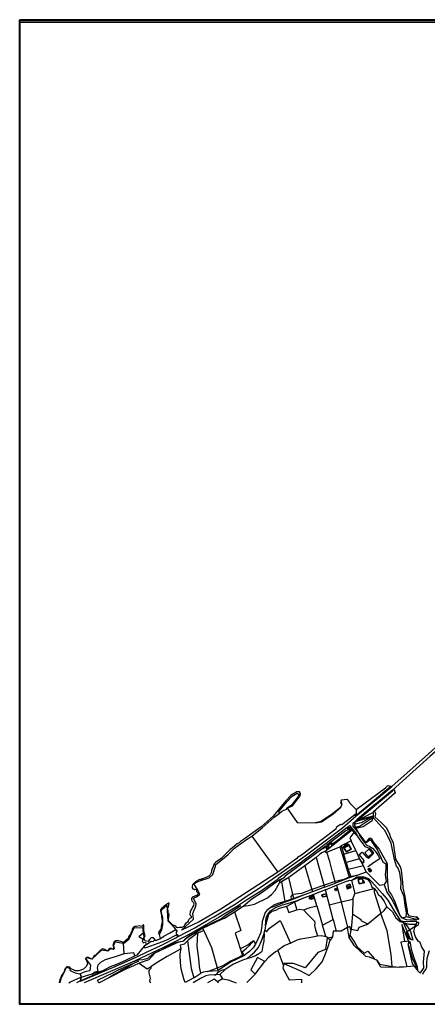
# Model space of a CAD drawing. Units: inches. Extents: x -669 to -341, y 8 to 287.
# Drawn here: x -669 to -553, y 8 to 287 of the extents above; entities that cross this region are included whole.
import ezdxf

# ---------------------------------------------------------------- set-up
doc = ezdxf.new("R2010")
doc.units = ezdxf.units.IN
doc.header["$MEASUREMENT"] = 0
for name, color, linetype, lineweight in [('_ulicna mreza', 61, 'Continuous', 15), ('Objekti', 1, 'Continuous', 35), ('Parcele', 5, 'Continuous', 13)]:
    doc.layers.add(name, color=color, linetype=linetype, lineweight=lineweight)
picture_1 = doc.add_image_def('image1.jpg', size_in_pixel=(23573, 20036))

# ---------------------------------------------------------------- blocks, each defined once
blk = doc.blocks.new('1')
at = {"layer": 'Objekti'}
for points in [[(596.49, 30.47), (596.72, 29.7), (597.66, 29.98), (597.51, 30.42), (596.26, 30.08), (596.32, 29.85), (596.65, 29.94)], [(596.49, 30.47), (597.09, 30.63), (597.17, 30.33)], [(596.62, 30.41), (596.6, 30.5)], [(596.62, 30.41), (596.83, 30.47), (596.81, 30.56)], [(596.86, 30.57), (596.95, 30.27), (597.09, 30.63)]]:
    blk.add_lwpolyline(points, dxfattribs=at)
blk = doc.blocks.new('4')
at = {"layer": 'Objekti'}
for points in [[(606.79, 33.56), (607.71, 33.91), (608.08, 33.02), (607.14, 32.63), (606.79, 33.56)], [(606.99, 33.02), (607.93, 33.39)], [(608.08, 33.02), (606.99, 33.02)], [(607.93, 33.39), (607.14, 32.63)]]:
    blk.add_lwpolyline(points, dxfattribs=at)
blk = doc.blocks.new('5')
at = {"layer": 'Objekti'}
blk.add_lwpolyline([(613.31, 38.49), (613.84, 37.75), (613.41, 37.45), (612.9, 38.22)], close=True, dxfattribs=at)
for points in [[(612.9, 38.22), (613.84, 37.75)], [(613.31, 38.49), (613.41, 37.45)]]:
    blk.add_lwpolyline(points, dxfattribs=at)
blk = doc.blocks.new('11')
at = {"layer": 'Objekti'}
for points in [[(599.8, 30.91), (601.07, 31.22), (601.22, 30.58), (600.14, 30.34)], [(599.91, 30.43), (599.8, 30.91)], [(600.11, 30.48), (599.8, 30.91)], [(599.91, 30.43), (599.99, 30.96)], [(600.14, 30.34), (599.99, 30.96)], [(599.91, 30.43), (600.11, 30.48)]]:
    blk.add_lwpolyline(points, dxfattribs=at)
blk = doc.blocks.new('12')
at = {"layer": 'Objekti'}
for points in [[(609.86, 35.04), (610.13, 33.79), (611.28, 34.04), (611.01, 35.25), (609.86, 35.04)], [(611.28, 34.04), (611.52, 34.08), (611.41, 34.6), (611.17, 34.55), (611.52, 34.08)], [(611.41, 34.6), (611.28, 34.04)]]:
    blk.add_lwpolyline(points, dxfattribs=at)

msp = doc.modelspace()

# ---------------------------------------------------------------- linework, layer by layer
msp.add_lwpolyline([(-668.87, 286.82), (-341.32, 286.82), (-341.32, 8.42), (-668.87, 8.42)], close=True)
at = {"layer": '_ulicna mreza', "lineweight": 30}
for p, q in [((-576.12, 58.48), (-575.39, 59.05)), ((-575.39, 59.05), (-574.8, 58.45)), ((-573.96, 59.98), (-574.39, 59.69)), ((-574.39, 59.69), (-574.39, 58.92)), ((-574.39, 58.92), (-574.03, 58.45)), ((-574.8, 58.45), (-573.76, 57.32)), ((-574.03, 58.45), (-572.75, 56.84)), ((-573.76, 57.32), (-573.26, 56.44)), ((-572.95, 55.91), (-573.26, 56.44)), ((-572.35, 55.03), (-572.95, 55.91)), ((-571.26, 53.48), (-572.35, 55.03)), ((-570.8, 53.06), (-571.26, 53.48)), ((-569.73, 52.62), (-570.8, 53.06)), ((-569.97, 49.76), (-568.58, 51.15)), ((-569.23, 52.23), (-569.73, 52.62)), ((-568.81, 51.81), (-569.23, 52.23)), ((-568.61, 51.45), (-568.81, 51.81)), ((-568.58, 51.15), (-568.61, 51.45)), ((-624.12, 27.65), (-624.32, 28.17)), ((-632.69, 23.28), (-628.65, 25.22)), ((-628.65, 25.22), (-624.65, 27.26)), ((-624.65, 27.26), (-624.14, 27.54)), ((-624.14, 27.54), (-624.12, 27.65)), ((-635.67, 21.91), (-632.69, 23.28)), ((-641.84, 19.15), (-635.67, 21.91)), ((-651.61, 15.02), (-645.86, 17.41)), ((-645.86, 17.41), (-641.84, 19.15))]:
    msp.add_line(p, q, dxfattribs=at)
for points in [[(-521.05, 112.89), (-524.19, 108.75), (-525.8, 106.69), (-529.89, 101.74), (-532.82, 98.42), (-535.15, 95.81), (-540.62, 89.95), (-545.13, 85.44), (-546.49, 84.13), (-549.44, 81.4), (-552.56, 78.67), (-557.42, 74.33), (-560.31, 71.7), (-563.25, 69.06), (-571.21, 62.47), (-573.22, 60.77), (-573.9, 60.14), (-573.49, 60.32), (-572.6, 60.69), (-571.49, 61.06), (-568.65, 61.84)], [(-624.21, 28.2), (-623.98, 27.71), (-623.9, 27.66), (-619.26, 30.12), (-615.28, 32.43), (-613.87, 33.2), (-607.48, 37.03), (-605.2, 38.55), (-600.15, 41.91), (-595.38, 45.18), (-587.96, 50.46), (-583.36, 53.88), (-577.4, 58.48), (-573.44, 61.84), (-566.79, 67.3), (-563.38, 70.12), (-555.59, 77.06), (-553, 79.4), (-550.03, 82.03), (-550.11, 82.12)], [(-573.96, 59.98), (-572.81, 60.47), (-571.7, 60.79), (-569.46, 61.49), (-568.66, 61.65)], [(-576.12, 58.48), (-582.87, 53.32), (-587.46, 49.83), (-589.76, 48.15), (-595.05, 44.48), (-595.71, 44.01), (-595.64, 43.9), (-599.65, 41.04), (-599.94, 40.85), (-600.06, 40.76), (-604.25, 38.12), (-607.39, 36.02)], [(-572.75, 56.84), (-572.68, 56.43), (-571.31, 54.44), (-570.45, 53.55), (-569.63, 53.13), (-568.86, 52.65), (-568.15, 51.93), (-567.82, 51.48), (-567.23, 50.56), (-566.79, 49.67), (-568.55, 48.51), (-569.95, 47.49), (-570.31, 47.35)], [(-607.39, 36.02), (-612.28, 33.14), (-614.8, 31.67)], [(-614.8, 31.67), (-620.39, 28.49), (-624.92, 26.13), (-628.09, 24.51), (-636.36, 20.63), (-650.55, 14.52)]]:
    msp.add_lwpolyline(points, dxfattribs=at)
at = {"layer": 'Objekti'}
msp.add_lwpolyline([(-668.83, 286.78), (-341.32, 286.78), (-341.32, 8.42), (-668.83, 8.42)], close=True, dxfattribs=at)
for points in [[(-575.97, 53.25), (-577.13, 53.08), (-576.22, 51.61), (-574.9, 52.42), (-575.7, 53.75), (-576.11, 53.5)], [(-575.89, 53.87), (-576.59, 52.91), (-575.68, 53.48), (-575.89, 53.87), (-576.84, 53.31)], [(-571, 51.37), (-569.95, 50.17), (-568.79, 51.16), (-569.85, 52.37), (-571, 51.37)], [(-579.39, 40.69), (-578.97, 40.81), (-579.09, 41.24), (-579.52, 41.12), (-579.39, 40.69)]]:
    msp.add_lwpolyline(points, dxfattribs=at)
at = {"layer": 'Parcele', "lineweight": 30}
for p, q in [((-573.45, 63.63), (-565.13, 69.81)), ((-563.53, 70.26), (-573.19, 62.15)), ((-565.13, 69.81), (-564.49, 70.45)), ((-564.49, 70.45), (-563.53, 70.26)), ((-591.88, 67.69), (-593.4, 66.09)), ((-593.13, 65.81), (-591.65, 67.38)), ((-590.28, 68.6), (-591.88, 67.69)), ((-589.92, 67.33), (-591.77, 64.86)), ((-591.65, 67.38), (-590.2, 68.29)), ((-591.57, 64.65), (-589.33, 67.46)), ((-589.59, 68.6), (-590.28, 68.6)), ((-590.2, 68.29), (-589.75, 67.95)), ((-589.75, 67.95), (-589.92, 67.33)), ((-589.28, 68.13), (-589.59, 68.6)), ((-589.33, 67.46), (-589.28, 68.13)), ((-573.49, 60.32), (-563.21, 68.92)), ((-562.59, 68.16), (-568.56, 62.99)), ((-563.21, 68.92), (-562.78, 69.35)), ((-562.78, 69.35), (-562.43, 68.47)), ((-562.43, 68.47), (-562.59, 68.16)), ((-593.4, 66.09), (-597.06, 61.72)), ((-595.34, 63.2), (-593.13, 65.81)), ((-591.77, 64.86), (-593.02, 64.05)), ((-593.02, 64.05), (-591.57, 64.65)), ((-577.82, 64.3), (-580.24, 62.45)), ((-580.01, 62.41), (-577.82, 64.3)), ((-577.67, 66.33), (-577.87, 66.03)), ((-577.87, 66.03), (-577.79, 65.68)), ((-577.79, 65.68), (-577.84, 65.34)), ((-577.84, 65.34), (-577.55, 64.91)), ((-577.82, 64.3), (-577.55, 64.91)), ((-577.67, 66.33), (-576.12, 66.52)), ((-577.55, 64.91), (-577.67, 66.33)), ((-576.12, 66.52), (-575.51, 65.83)), ((-575.51, 65.83), (-575.34, 65.52)), ((-575.34, 65.52), (-573.45, 63.63)), ((-597.06, 61.72), (-600.42, 58.73)), ((-600.1, 58.44), (-596.74, 61.44)), ((-596.74, 61.44), (-595.34, 62.48)), ((-595.34, 62.48), (-595.34, 63.2)), ((-595.34, 62.48), (-594.69, 63.09)), ((-594.69, 63.09), (-593.96, 63.42)), ((-593.96, 63.42), (-593.36, 63.66)), ((-593.36, 63.66), (-593.02, 64.05)), ((-593.02, 64.05), (-590.25, 59.97)), ((-580.24, 62.45), (-583.36, 60.25)), ((-583.3, 60.11), (-580.01, 62.41)), ((-573.45, 62.41), (-577.51, 59.33)), ((-573.8, 61.84), (-573.45, 62.41)), ((-573.19, 62.15), (-573.8, 61.84)), ((-573.49, 60.32), (-568.79, 62.76)), ((-573.45, 63.63), (-573.45, 62.41)), ((-568.67, 61.41), (-572.39, 58.89)), ((-568.67, 61.41), (-569.67, 61.18)), ((-568.93, 60.52), (-568.67, 61.41)), ((-568.56, 62.99), (-568.79, 62.76)), ((-568.79, 62.76), (-568.63, 62.53)), ((-568.63, 62.53), (-568.67, 61.41)), ((-565.22, 57.61), (-568.67, 61.41)), ((-567.88, 62.39), (-568.16, 63.05)), ((-568.07, 61.47), (-567.88, 62.39)), ((-566.4, 59.97), (-568.07, 61.47)), ((-600.42, 58.73), (-605.14, 55.29)), ((-590.25, 59.97), (-584.97, 59.83)), ((-583.36, 60.25), (-584.97, 59.83)), ((-584.97, 59.83), (-583.3, 60.11)), ((-577.96, 59.37), (-579.12, 58.5)), ((-577.51, 59.33), (-577.96, 59.37)), ((-576.02, 58.16), (-575.39, 58.61)), ((-575.39, 58.61), (-574.91, 58.07)), ((-573.96, 59.98), (-573.96, 59.21)), ((-573.63, 59.48), (-573.96, 59.98)), ((-573.96, 59.21), (-573.57, 58.32)), ((-573.77, 58.76), (-572.39, 58.89)), ((-573.77, 58.76), (-573.77, 58.76)), ((-572.07, 59.81), (-573.63, 59.48)), ((-572.39, 58.89), (-573.57, 58.32)), ((-573.57, 58.32), (-571.54, 58.79)), ((-572.39, 58.89), (-572.39, 58.89)), ((-569.67, 61.18), (-572.07, 59.81)), ((-571.54, 58.79), (-568.93, 60.52)), ((-564.81, 58.3), (-566.4, 59.97)), ((-604.82, 54.9), (-603.05, 56.1)), ((-603.05, 56.1), (-600.1, 58.44)), ((-603.05, 56.1), (-595.73, 45.86)), ((-579.22, 58.06), (-589.02, 50.65)), ((-582.26, 51.82), (-575.03, 57.61)), ((-579.12, 58.5), (-579.22, 58.06)), ((-576.43, 57.58), (-579.08, 55.61)), ((-578.04, 55.54), (-576.73, 56.6)), ((-576.73, 56.6), (-574.92, 58.07)), ((-575.25, 58.17), (-576.43, 57.58)), ((-576.03, 58.22), (-576.12, 58.48)), ((-574.1, 57.11), (-575.31, 55.61)), ((-574.91, 58.07), (-575.25, 58.17)), ((-575.03, 57.61), (-574.65, 57.8)), ((-574.65, 57.8), (-574.92, 58.07)), ((-574.65, 57.8), (-574.1, 57.11)), ((-574.1, 57.11), (-574.1, 57.11)), ((-573.43, 56.35), (-574.1, 57.11)), ((-573.57, 58.32), (-572.75, 56.84)), ((-573.26, 56.44), (-573.43, 56.35)), ((-572.75, 56.84), (-571.15, 54.61)), ((-563.52, 54.08), (-565.22, 57.61)), ((-563.96, 56.55), (-564.81, 58.3)), ((-563.7, 55.62), (-563.96, 56.55)), ((-607.22, 53.87), (-608.57, 52.78)), ((-607.95, 52.68), (-604.82, 54.9)), ((-606.62, 54.17), (-607.22, 53.87)), ((-606.23, 54.55), (-606.62, 54.17)), ((-605.14, 55.29), (-606.23, 54.55)), ((-582.12, 53.27), (-583.46, 52.24)), ((-581.73, 52.88), (-582.12, 53.27)), ((-579.08, 55.61), (-581.94, 53.45)), ((-581.94, 53.45), (-581.55, 53.06)), ((-581.76, 51.51), (-578.08, 53.05)), ((-581.55, 53.06), (-581.73, 52.88)), ((-581.34, 53.42), (-580.46, 54.24)), ((-581.15, 52.92), (-581.34, 53.42)), ((-580.6, 53.66), (-578.04, 55.54)), ((-580.46, 54.24), (-580.6, 53.66)), ((-578.08, 53.05), (-577.7, 53.29)), ((-578.08, 53.05), (-576.53, 47.97)), ((-574.89, 54.74), (-577.7, 53.29)), ((-577.7, 53.29), (-577.01, 50.97)), ((-575.31, 55.61), (-574.9, 54.74)), ((-573.54, 52), (-574.9, 54.74)), ((-571.15, 54.61), (-571.05, 54.7)), ((-571.05, 54.7), (-570.66, 54.25)), ((-570.66, 54.25), (-569.62, 55.6)), ((-570.66, 54.25), (-569.55, 55.17)), ((-569.62, 55.6), (-569.21, 55.45)), ((-569.55, 55.17), (-569.05, 54.5)), ((-569.55, 55.17), (-569.05, 54.5)), ((-569.21, 55.45), (-568.55, 54.3)), ((-569.05, 54.5), (-567.48, 52.12)), ((-569.05, 54.5), (-568.27, 53.31)), ((-568.55, 54.3), (-566.97, 52.4)), ((-568.27, 53.31), (-567.48, 52.12)), ((-562.9, 54.17), (-563.7, 55.62)), ((-562.65, 49.49), (-563.52, 54.08)), ((-562.25, 49.59), (-562.9, 54.17)), ((-613.33, 47.99), (-609.76, 50.86)), ((-610.35, 51.12), (-611.76, 49.71)), ((-609.33, 52.2), (-610.35, 51.12)), ((-609.76, 50.86), (-607.95, 52.68)), ((-608.57, 52.78), (-609.33, 52.2)), ((-583.46, 52.24), (-593.59, 44.71)), ((-589.02, 50.65), (-590.09, 50.07)), ((-583.92, 50.92), (-584.85, 50.07)), ((-583.21, 51.38), (-583.92, 50.92)), ((-583.46, 52.24), (-582.17, 52.97)), ((-582.26, 51.82), (-583.21, 51.38)), ((-582.12, 51.36), (-582.26, 51.82)), ((-582.17, 52.97), (-581.83, 52.36)), ((-581.76, 51.51), (-582.12, 51.36)), ((-581.83, 52.36), (-581.15, 52.92)), ((-580.98, 48.9), (-581.76, 51.51)), ((-577.01, 50.97), (-573.54, 52)), ((-576.31, 48.65), (-577.01, 50.98)), ((-573.54, 52), (-572.5, 49.67)), ((-572.61, 50.89), (-571.79, 51.55)), ((-571.24, 49.16), (-572.61, 50.89)), ((-571.79, 51.55), (-570.5, 49.99)), ((-567.48, 52.12), (-566.38, 49.86)), ((-566.97, 52.4), (-564.74, 48.36)), ((-614.05, 47.45), (-614.19, 46.99)), ((-614.07, 45.24), (-613.33, 47.6)), ((-613.96, 47.86), (-614.05, 47.45)), ((-613.6, 48.28), (-613.96, 47.86)), ((-613.32, 48.65), (-613.6, 48.28)), ((-613.33, 47.6), (-613.33, 47.99)), ((-612.7, 49.07), (-613.32, 48.65)), ((-611.76, 49.71), (-612.7, 49.07)), ((-590.27, 49.77), (-595.73, 45.86)), ((-588.06, 47.68), (-592.55, 44.32)), ((-590.09, 50.07), (-590.27, 49.77)), ((-584.85, 50.07), (-588.06, 47.68)), ((-588.06, 47.68), (-585.84, 40.25)), ((-584.85, 50.07), (-582.44, 41.59)), ((-580.15, 45.85), (-580.98, 48.9)), ((-576.53, 47.97), (-575.5, 44.46)), ((-572.5, 49.67), (-576.31, 48.65)), ((-576.31, 48.65), (-575.71, 46.6)), ((-571.39, 47.66), (-575.71, 46.6)), ((-571.39, 47.66), (-572.5, 49.67)), ((-571.62, 48.42), (-572.5, 49.67)), ((-571.2, 48.66), (-571.62, 48.42)), ((-571.39, 49.01), (-571.24, 49.16)), ((-571.2, 48.66), (-571.39, 49.01)), ((-570.62, 45.94), (-571.39, 47.66)), ((-570.5, 49.99), (-570.32, 50.16)), ((-570.32, 50.16), (-569.97, 49.76)), ((-566.38, 49.86), (-565.91, 48.78)), ((-565.91, 48.78), (-565.09, 48.24)), ((-565.09, 48.24), (-565.09, 46.67)), ((-564.74, 48.36), (-564.68, 46.57)), ((-562.05, 47.6), (-562.65, 49.49)), ((-560.96, 47.37), (-562.25, 49.59)), ((-561.56, 47.01), (-562.05, 47.6)), ((-615.25, 44.73), (-615.79, 44.45)), ((-614.85, 45.14), (-615.25, 44.73)), ((-615.11, 44.23), (-614.07, 45.24)), ((-614.56, 45.65), (-614.85, 45.14)), ((-614.46, 46.14), (-614.56, 45.65)), ((-614.19, 46.99), (-614.46, 46.31)), ((-614.46, 46.31), (-614.46, 46.14)), ((-595.73, 45.86), (-611.84, 35.41)), ((-593.59, 44.71), (-594.1, 44.19)), ((-579.32, 42.8), (-580.15, 45.85)), ((-575.71, 46.6), (-575.13, 44.7)), ((-575.5, 44.46), (-575.13, 44.7)), ((-573.5, 44.96), (-575.45, 44.3)), ((-575.13, 44.7), (-573.5, 44.96)), ((-573.5, 44.96), (-571.29, 45.68)), ((-571.29, 45.68), (-570.62, 45.94)), ((-570.62, 45.94), (-566.87, 42.19)), ((-565.09, 46.67), (-565.3, 45.17)), ((-565.3, 45.17), (-564.96, 43.2)), ((-564.68, 46.57), (-564.72, 45.1)), ((-564.72, 45.1), (-564.56, 43.06)), ((-561.14, 45.64), (-561.56, 47.01)), ((-560.74, 43.03), (-561.14, 45.64)), ((-560.65, 46.42), (-560.96, 47.37)), ((-560.28, 43.04), (-560.65, 46.42)), ((-619.84, 42.3), (-619.94, 41.88)), ((-619.94, 41.88), (-619.94, 41.44)), ((-619.61, 42.63), (-619.84, 42.3)), ((-619.41, 42.8), (-619.61, 42.63)), ((-619.53, 42.54), (-618.13, 43.34)), ((-618.47, 40.92), (-619.53, 42.54)), ((-619.16, 43), (-619.41, 42.8)), ((-618.9, 43.17), (-619.16, 43)), ((-618.69, 43.34), (-618.9, 43.17)), ((-618.47, 43.46), (-618.69, 43.34)), ((-618.29, 43.57), (-618.47, 43.46)), ((-618.05, 43.73), (-618.29, 43.57)), ((-618.13, 43.34), (-615.11, 44.23)), ((-617.82, 43.79), (-618.05, 43.73)), ((-617.64, 43.76), (-617.82, 43.79)), ((-617.48, 43.72), (-617.64, 43.76)), ((-617.39, 43.75), (-617.48, 43.72)), ((-617.32, 43.89), (-617.39, 43.75)), ((-617.24, 43.97), (-617.32, 43.89)), ((-616.94, 44.02), (-617.24, 43.97)), ((-616.62, 44.19), (-616.94, 44.02)), ((-615.79, 44.45), (-616.62, 44.19)), ((-600.13, 40.23), (-596.93, 42.59)), ((-596.93, 42.59), (-595.44, 43.59)), ((-596.4, 40.67), (-595.24, 42.81)), ((-595.44, 43.59), (-594.97, 43.9)), ((-595.22, 43.3), (-595.24, 42.81)), ((-595.24, 42.81), (-594.67, 43.14)), ((-594.93, 43.59), (-595.22, 43.3)), ((-594.97, 43.9), (-594, 44.22)), ((-594, 44.22), (-594.93, 43.59)), ((-592.55, 44.32), (-594.67, 43.14)), ((-594.67, 43.14), (-593.67, 37.6)), ((-591.16, 38.45), (-592.55, 44.32)), ((-579.42, 43.24), (-586.04, 40.92)), ((-582.44, 41.59), (-579.32, 42.8)), ((-582.19, 40.83), (-579.03, 42.16)), ((-576.94, 43.81), (-579.42, 43.24)), ((-576.94, 43.81), (-579.32, 42.8)), ((-576.9, 43.68), (-579.32, 42.8)), ((-579.03, 42.16), (-576.66, 43.11)), ((-579.03, 42.16), (-577.72, 37.48)), ((-575.5, 44.46), (-576.94, 43.81)), ((-575.45, 44.3), (-576.9, 43.68)), ((-576.66, 43.11), (-575.24, 43.65)), ((-575.24, 43.65), (-574.78, 43.54)), ((-574.78, 43.54), (-573.28, 44.56)), ((-574.78, 43.54), (-573.2, 44.29)), ((-574.78, 43.54), (-573.89, 39.86)), ((-573.28, 44.56), (-571.61, 44.61)), ((-573.2, 44.29), (-571.64, 44.29)), ((-571.64, 44.29), (-570.14, 43.78)), ((-571.61, 44.61), (-570.01, 44.04)), ((-570.14, 43.78), (-569.39, 42.77)), ((-570.01, 44.04), (-569.03, 43.12)), ((-569.39, 42.77), (-569.04, 41.72)), ((-569.03, 43.12), (-566.09, 39.87)), ((-566.87, 42.19), (-565.57, 42.42)), ((-564.96, 43.2), (-565.57, 42.42)), ((-565.57, 42.42), (-564.78, 40.2)), ((-564.56, 43.06), (-564.31, 40.61)), ((-560.78, 41.17), (-560.74, 43.03)), ((-560.14, 41.43), (-560.28, 43.04)), ((-619.94, 41.44), (-619.79, 41.19)), ((-619.79, 41.19), (-619.63, 41.11)), ((-619.63, 41.11), (-619.36, 40.94)), ((-619.01, 39.14), (-619.43, 39.02)), ((-619.36, 40.94), (-619.24, 40.92)), ((-619.24, 40.92), (-618.98, 41.01)), ((-618.85, 39.16), (-619.01, 39.14)), ((-618.98, 41.01), (-618.88, 41.04)), ((-618.88, 41.04), (-618.82, 41.01)), ((-618.69, 39.22), (-618.85, 39.16)), ((-618.82, 41.01), (-618.79, 40.95)), ((-618.79, 40.95), (-618.79, 40.86)), ((-618.79, 40.86), (-618.79, 40.71)), ((-618.79, 40.71), (-618.72, 40.61)), ((-618.72, 40.61), (-618.7, 40.48)), ((-618.7, 40.48), (-618.62, 40.34)), ((-618.58, 39.38), (-618.69, 39.22)), ((-618.62, 40.34), (-618.49, 40.26)), ((-618.52, 39.54), (-618.58, 39.38)), ((-618.57, 39.01), (-617.79, 39.68)), ((-618.41, 39.67), (-618.52, 39.54)), ((-618.49, 40.26), (-618.35, 40.09)), ((-617.79, 39.68), (-618.47, 40.92)), ((-618.3, 39.74), (-618.41, 39.67)), ((-618.35, 40.09), (-618.25, 39.9)), ((-618.25, 39.9), (-618.3, 39.74)), ((-603.09, 38.32), (-600.13, 40.23)), ((-598.63, 38.58), (-597.45, 39.51)), ((-597.45, 39.51), (-596.4, 40.67)), ((-591.93, 38.94), (-591.41, 39.51)), ((-589.01, 39.84), (-591.41, 39.51)), ((-588.22, 39.4), (-591.28, 38.18)), ((-588.22, 39.4), (-591.16, 38.45)), ((-586.04, 40.92), (-589.01, 39.84)), ((-585.58, 39.53), (-588.86, 38.32)), ((-585.84, 40.25), (-588.22, 39.4)), ((-582.44, 41.59), (-585.84, 40.25)), ((-582.19, 40.83), (-585.58, 39.53)), ((-584.67, 36.35), (-585.58, 39.53)), ((-580.02, 32.41), (-582.19, 40.83)), ((-574.4, 38.26), (-573.89, 39.86)), ((-573.89, 39.86), (-568.36, 41.24)), ((-569.04, 41.72), (-568.36, 41.24)), ((-568.36, 41.24), (-567.76, 40.52)), ((-568.36, 41.24), (-568.36, 40.17)), ((-568.36, 40.17), (-566.9, 35.47)), ((-567.76, 40.52), (-567.18, 39.48)), ((-567.18, 39.48), (-566.59, 39.07)), ((-566.09, 39.87), (-564.5, 37.97)), ((-564.78, 40.2), (-563.94, 39)), ((-564.31, 40.61), (-563.47, 39.48)), ((-563.47, 39.48), (-562.7, 37.96)), ((-559.86, 38.91), (-560.78, 41.17)), ((-559.57, 38.99), (-560.14, 41.43)), ((-628.6, 35.29), (-627.19, 36.56)), ((-627.24, 36.74), (-627.98, 36.1)), ((-626.72, 37.07), (-627.24, 36.74)), ((-627.19, 36.56), (-626.92, 32.05)), ((-626.54, 37.12), (-626.72, 37.07)), ((-626.68, 36.04), (-626.58, 36.4)), ((-626.58, 36.71), (-626.49, 37)), ((-626.58, 36.4), (-626.58, 36.71)), ((-626.49, 37), (-626.54, 37.12)), ((-620.04, 38.64), (-620.2, 38.36)), ((-620.2, 38.36), (-620.17, 38.12)), ((-620.17, 38.12), (-620.03, 37.72)), ((-619.8, 38.84), (-620.04, 38.64)), ((-620.03, 37.72), (-619.73, 37.41)), ((-619.57, 36.44), (-619.89, 35.92)), ((-619.43, 39.02), (-619.8, 38.84)), ((-619.73, 37.41), (-619.5, 37)), ((-619.63, 38.5), (-618.57, 39.01)), ((-618.87, 36.89), (-619.63, 38.5)), ((-619.5, 37), (-619.57, 36.44)), ((-618.98, 36.21), (-618.87, 36.89)), ((-606.2, 36.35), (-610.42, 33.55)), ((-607.39, 36.02), (-606.2, 36.35)), ((-605.5, 36.21), (-603.09, 38.32)), ((-605.5, 36.21), (-604.08, 36.4)), ((-604.08, 36.4), (-602.3, 36.83)), ((-602.3, 36.83), (-598.63, 38.58)), ((-595.98, 36.41), (-597.49, 35.83)), ((-596.9, 36.49), (-597.32, 36.12)), ((-596.2, 36.84), (-596.9, 36.49)), ((-596.33, 35.84), (-594.33, 36.62)), ((-595.67, 37.03), (-596.2, 36.84)), ((-593.87, 37.3), (-595.98, 36.41)), ((-593.67, 37.6), (-595.67, 37.03)), ((-594.33, 36.62), (-593.58, 36.8)), ((-591.28, 38.18), (-593.87, 37.3)), ((-591.16, 38.45), (-593.67, 37.6)), ((-593.58, 36.8), (-591.1, 37.6)), ((-590.93, 37.4), (-593.21, 36.17)), ((-591.79, 38.25), (-591.93, 38.94)), ((-591.1, 37.6), (-588.86, 38.32)), ((-588.86, 38.32), (-590.93, 37.4)), ((-590.93, 37.4), (-590.35, 35.18)), ((-586.56, 35.88), (-584.67, 36.35)), ((-584.67, 36.35), (-583.02, 30.84)), ((-581.11, 36.65), (-577.72, 37.48)), ((-577.72, 37.48), (-574.4, 38.26)), ((-577.72, 37.48), (-575.98, 30.22)), ((-574.4, 38.26), (-574.52, 33.98)), ((-566.59, 39.07), (-565.58, 37.55)), ((-565.58, 37.55), (-564.79, 36.04)), ((-564.5, 37.97), (-562.88, 35.19)), ((-563.94, 39), (-563.09, 37.63)), ((-563.09, 37.63), (-561.88, 35.07)), ((-562.7, 37.96), (-561.68, 35.19)), ((-559.55, 36.47), (-559.86, 38.91)), ((-559.25, 36.53), (-559.57, 38.99)), ((-559.28, 35.01), (-559.55, 36.47)), ((-558.9, 35.01), (-559.25, 36.53)), ((-628.94, 35.19), (-628.98, 34.83)), ((-628.98, 34.83), (-628.85, 34.46)), ((-628.69, 35.54), (-628.94, 35.19)), ((-628.85, 34.46), (-628.71, 33.82)), ((-628.72, 34.62), (-628.6, 35.29)), ((-628.3, 32.96), (-628.72, 34.62)), ((-628.71, 33.82), (-628.63, 33.23)), ((-628.27, 35.81), (-628.69, 35.54)), ((-627.98, 36.1), (-628.27, 35.81)), ((-627, 35.62), (-626.88, 35.74)), ((-627, 35.47), (-627, 35.62)), ((-626.88, 35.17), (-627, 35.47)), ((-626.95, 34.49), (-626.78, 34.73)), ((-626.89, 34.31), (-626.95, 34.49)), ((-626.57, 34.13), (-626.89, 34.31)), ((-626.88, 35.74), (-626.68, 36.04)), ((-626.78, 34.93), (-626.88, 35.17)), ((-626.78, 34.73), (-626.78, 34.93)), ((-626.63, 33.13), (-626.5, 33.82)), ((-626.5, 33.82), (-626.57, 34.13)), ((-620.5, 34.62), (-620.61, 33.89)), ((-620.61, 33.89), (-620.5, 33.66)), ((-620.31, 35.06), (-620.5, 34.62)), ((-620.5, 33.66), (-620.23, 33.39)), ((-620.07, 35.45), (-620.31, 35.06)), ((-619.89, 35.92), (-620.07, 35.45)), ((-619.76, 34.18), (-618.98, 36.21)), ((-619.63, 32.56), (-619.76, 34.18)), ((-611.84, 35.41), (-617.95, 31.77)), ((-610.42, 33.55), (-611.55, 32.72)), ((-610.82, 32.87), (-607.98, 34.66)), ((-607.98, 34.66), (-605.5, 36.21)), ((-607.98, 34.66), (-606.21, 29.37)), ((-599.25, 34.4), (-599.69, 33.27)), ((-598.82, 34.97), (-599.25, 34.4)), ((-598.34, 33.83), (-599.23, 30.73)), ((-598.96, 32.9), (-598.64, 33.82)), ((-597.92, 35.65), (-598.82, 34.97)), ((-598.64, 33.82), (-597.76, 34.87)), ((-597.37, 34.7), (-598.34, 33.83)), ((-597.32, 36.12), (-597.92, 35.65)), ((-597.76, 34.87), (-596.33, 35.84)), ((-597.49, 35.83), (-597.32, 36.12)), ((-596.37, 35.05), (-597.37, 34.7)), ((-595.27, 35.61), (-596.37, 35.05)), ((-594.25, 35.88), (-595.27, 35.61)), ((-593.21, 36.17), (-594.25, 35.88)), ((-593.21, 36.17), (-592.55, 34.41)), ((-592.55, 34.41), (-590.35, 35.18)), ((-590.35, 35.18), (-589.43, 35.34)), ((-589.43, 35.34), (-588.42, 35.23)), ((-588.42, 35.23), (-586.56, 35.88)), ((-588.42, 35.23), (-587.24, 33.97)), ((-587.24, 33.97), (-585.34, 31.95)), ((-574.52, 33.98), (-574.92, 29.76)), ((-571.93, 32.28), (-574.52, 33.98)), ((-566.45, 34.18), (-570.14, 31.12)), ((-566.9, 35.47), (-566.85, 35.48)), ((-566.85, 35.48), (-566.45, 34.18)), ((-566.45, 34.18), (-565.53, 34.97)), ((-564.66, 29.21), (-566.45, 34.18)), ((-565.53, 34.97), (-564.79, 36.04)), ((-564.79, 36.04), (-563.17, 34.64)), ((-563.17, 34.64), (-562.21, 32.95)), ((-562.88, 35.19), (-561.12, 32.36)), ((-561.88, 35.07), (-561.14, 33.61)), ((-561.68, 35.19), (-561.14, 33.61)), ((-561.14, 33.61), (-560.58, 32.95)), ((-559.35, 33.2), (-559.26, 34.18)), ((-559.26, 34.18), (-559.28, 35.01)), ((-558.9, 34.26), (-558.9, 35.01)), ((-558.33, 33.4), (-558.9, 34.26)), ((-633.95, 30.82), (-634.25, 30.51)), ((-633.84, 30.92), (-633.95, 30.82)), ((-633.66, 30.87), (-633.84, 30.92)), ((-633.66, 30.07), (-633.66, 30.87)), ((-628.64, 31.03), (-628.81, 30.55)), ((-628.44, 31.82), (-628.64, 31.03)), ((-628.63, 33.23), (-628.55, 32.67)), ((-628.56, 29.56), (-628.3, 30.92)), ((-628.55, 32.67), (-628.44, 32.38)), ((-628.44, 32.38), (-628.44, 31.82)), ((-628.3, 30.92), (-628.3, 32.96)), ((-626.92, 32.05), (-625.61, 30.88)), ((-626.69, 32.52), (-626.63, 33.13)), ((-626.56, 31.97), (-626.69, 32.52)), ((-626.17, 31.59), (-626.56, 31.97)), ((-625.51, 30.93), (-626.17, 31.59)), ((-625.61, 30.88), (-624.83, 29.8)), ((-624.56, 30.52), (-625.51, 30.93)), ((-617.95, 31.77), (-623.04, 29.46)), ((-623.04, 29.46), (-620.74, 31.48)), ((-622.07, 31.03), (-622.36, 30.49)), ((-621.83, 31.34), (-622.07, 31.03)), ((-621.62, 31.52), (-621.83, 31.34)), ((-621.31, 31.73), (-621.62, 31.52)), ((-621.13, 31.96), (-621.31, 31.73)), ((-620.96, 32.45), (-621.13, 32.08)), ((-621.13, 32.08), (-621.13, 31.96)), ((-620.61, 32.7), (-620.96, 32.45)), ((-620.74, 31.48), (-619.63, 32.56)), ((-620.23, 32.96), (-620.61, 32.7)), ((-620.23, 33.39), (-620.23, 32.96)), ((-611.79, 32.64), (-617.07, 30.08)), ((-616.94, 29.99), (-611.54, 32.58)), ((-611.55, 32.72), (-611.79, 32.64)), ((-611.54, 32.58), (-610.82, 32.87)), ((-600.13, 31.89), (-600.22, 30.62)), ((-599.69, 33.27), (-600.13, 31.89)), ((-599.23, 30.73), (-599.42, 29.46)), ((-599.23, 30.73), (-598.96, 32.9)), ((-598.02, 29.97), (-595.01, 32.17)), ((-595.01, 32.17), (-594.74, 31.56)), ((-594.74, 31.56), (-592.09, 25.79)), ((-585.34, 31.95), (-585.23, 31.42)), ((-585.23, 31.42), (-585.26, 30.71)), ((-585.26, 30.71), (-584.97, 29.49)), ((-583.02, 30.84), (-580.02, 32.41)), ((-582.05, 27.66), (-583.02, 30.84)), ((-580.02, 32.41), (-579.17, 29.18)), ((-572.6, 30.27), (-570.14, 31.12)), ((-572.06, 32.06), (-571.93, 32.28)), ((-570.14, 31.12), (-572.06, 32.06)), ((-562.21, 32.95), (-561.01, 31.89)), ((-561.12, 32.36), (-560.95, 32.28)), ((-561.01, 31.89), (-560.45, 31.91)), ((-561.01, 31.89), (-558.6, 31.11)), ((-560.95, 32.28), (-560.99, 32.03)), ((-560.99, 32.03), (-560.44, 32.03)), ((-560.58, 32.95), (-559.35, 33.2)), ((-560.58, 32.95), (-559.34, 32.49)), ((-558.69, 26.45), (-560.5, 31.01)), ((-560.5, 31.01), (-559.77, 26.23)), ((-560.44, 32.03), (-560.45, 31.91)), ((-560.12, 31.89), (-560.45, 31.91)), ((-559.07, 31.8), (-560.12, 31.89)), ((-558.1, 26.87), (-560.04, 31.57)), ((-559.81, 31.5), (-559.01, 30.58)), ((-556.41, 32.46), (-559.35, 33.2)), ((-559.34, 32.49), (-558.19, 32.32)), ((-556.35, 31.88), (-559.07, 31.8)), ((-558.6, 31.11), (-556.59, 31.11)), ((-556.53, 33.09), (-558.33, 33.4)), ((-558.19, 32.32), (-556.41, 32.32)), ((-556.3, 31.6), (-556.96, 30.47)), ((-556.83, 30.18), (-556.2, 30.88)), ((-556.53, 33.09), (-556.53, 33.33)), ((-556.53, 33.33), (-556.27, 33.19)), ((-556.11, 32.83), (-556.53, 33.09)), ((-556.41, 32.32), (-556.41, 32.46)), ((-556.3, 31.6), (-556.35, 31.88)), ((-555.74, 31.6), (-556.3, 31.6)), ((-556.27, 33.19), (-555.85, 32.77)), ((-556.2, 30.88), (-556.02, 30.77)), ((-556.04, 32.49), (-556.11, 32.83)), ((-555.85, 32.49), (-556.04, 32.49)), ((-556.02, 30.77), (-555.72, 31.28)), ((-555.85, 32.77), (-555.85, 32.49)), ((-555.69, 31.45), (-555.74, 31.6)), ((-555.72, 31.28), (-555.69, 31.45)), ((-637.5, 28.28), (-637.91, 27.7)), ((-637.81, 27), (-636.42, 30.06)), ((-637.36, 28.67), (-637.5, 28.28)), ((-637.07, 29.1), (-637.36, 28.67)), ((-636.96, 29.7), (-637.07, 29.1)), ((-636.58, 30.24), (-636.96, 29.7)), ((-636.26, 30.47), (-636.58, 30.24)), ((-636.42, 30.06), (-634, 30.17)), ((-635.76, 30.47), (-636.26, 30.47)), ((-634.91, 30.64), (-635.76, 30.47)), ((-635.07, 27.61), (-633.89, 28.66)), ((-634.25, 30.51), (-634.91, 30.64)), ((-634, 30.17), (-634, 29.42)), ((-634, 29.42), (-633.86, 28.45)), ((-633.86, 28.45), (-633.64, 27.66)), ((-633.66, 29.17), (-633.66, 30.07)), ((-633.34, 27.85), (-633.66, 29.17)), ((-629.13, 29.32), (-629.51, 28.77)), ((-629.51, 28.77), (-629.41, 28.34)), ((-629.41, 28.34), (-629.24, 28.17)), ((-629.25, 28.22), (-628.56, 29.56)), ((-628.99, 27.06), (-629.25, 28.22)), ((-628.81, 29.88), (-629.13, 29.32)), ((-628.81, 30.55), (-628.81, 29.88)), ((-628.03, 27.73), (-626.4, 28.62)), ((-627.33, 26.56), (-624.45, 28.11)), ((-626.4, 28.62), (-624.61, 29.62)), ((-624.83, 29.8), (-624.61, 29.62)), ((-624.61, 29.62), (-624.19, 29.36)), ((-624.36, 30.16), (-624.56, 30.52)), ((-624.51, 28.89), (-624.55, 28.51)), ((-624.55, 28.51), (-624.45, 28.11)), ((-624.19, 29.36), (-624.51, 28.89)), ((-624.02, 30.06), (-624.36, 30.16)), ((-623.59, 30.15), (-624.02, 30.06)), ((-622.89, 30.22), (-623.59, 30.15)), ((-622.36, 30.49), (-622.89, 30.22)), ((-620.6, 27.92), (-621.98, 26.91)), ((-618.36, 28.68), (-621.01, 26.73)), ((-618.94, 28.88), (-620.6, 27.92)), ((-618.87, 28.81), (-620.53, 27.81)), ((-617.07, 30.08), (-618.94, 28.88)), ((-616.94, 29.99), (-618.87, 28.81)), ((-618.6, 24.9), (-618.36, 28.68)), ((-618.36, 28.68), (-616.67, 29.38)), ((-614.91, 25.48), (-616.94, 29.99)), ((-606.21, 29.37), (-607.77, 28.54)), ((-607.77, 28.54), (-605.59, 22.01)), ((-600.49, 28.81), (-601.36, 26.86)), ((-600.22, 30.62), (-600.49, 28.81)), ((-600.32, 26.42), (-599.58, 28.5)), ((-599.58, 28.5), (-599.69, 26.35)), ((-599.58, 28.5), (-599.42, 29.46)), ((-599.42, 29.46), (-598.87, 28.97)), ((-598.87, 28.97), (-598.02, 29.97)), ((-584.97, 29.49), (-584.46, 27.83)), ((-584.46, 27.83), (-583.29, 27.93)), ((-583.29, 27.93), (-582.05, 27.66)), ((-579.96, 29.17), (-580.16, 27.51)), ((-579.17, 29.18), (-579.96, 29.17)), ((-577.72, 29.18), (-579.17, 29.18)), ((-575.98, 30.22), (-577.72, 29.18)), ((-575.98, 30.22), (-575.38, 30.58)), ((-575.48, 27.39), (-575.98, 30.22)), ((-575.3, 27.97), (-575.48, 27.39)), ((-575.38, 30.58), (-575.02, 29.31)), ((-575.02, 29.31), (-575.3, 27.97)), ((-575.3, 27.97), (-573.98, 26.04)), ((-574.92, 29.76), (-575.02, 29.31)), ((-574.92, 29.76), (-573.02, 29.33)), ((-573.02, 29.33), (-572.6, 30.27)), ((-563.54, 22.52), (-564.66, 29.21)), ((-559.31, 28.89), (-556.96, 30.47)), ((-558.89, 27.26), (-559.14, 28.82)), ((-559.14, 28.82), (-558.51, 27.18)), ((-559.01, 30.58), (-558.05, 29.05)), ((-558.05, 29.05), (-557.39, 26.6)), ((-557.13, 29.02), (-556.83, 30.18)), ((-556.69, 27.52), (-557.13, 29.02)), ((-642.32, 25.61), (-642.45, 25.06)), ((-642.04, 26.16), (-642.32, 25.61)), ((-641.87, 26.03), (-642.3, 25.13)), ((-642.3, 25.13), (-642.09, 24.12)), ((-641.61, 26.44), (-642.04, 26.16)), ((-639.45, 25.68), (-641.87, 26.03)), ((-640.9, 26.44), (-641.61, 26.44)), ((-640.2, 26.18), (-640.9, 26.44)), ((-639.46, 25.9), (-640.2, 26.18)), ((-638.81, 26.55), (-639.46, 25.9)), ((-639.45, 25.68), (-637.81, 27)), ((-639.25, 22.75), (-639.45, 25.68)), ((-638.09, 27.1), (-638.81, 26.55)), ((-637.91, 27.7), (-638.09, 27.1)), ((-635.07, 27.61), (-633.89, 26.92)), ((-633.89, 26.92), (-634.13, 26.41)), ((-634.13, 26.41), (-633.86, 25.85)), ((-633.64, 27.66), (-633.89, 26.92)), ((-633.86, 25.85), (-633.4, 26.05)), ((-633.63, 27.1), (-633.34, 27.85)), ((-633.31, 26.4), (-633.63, 27.1)), ((-632.95, 25.36), (-633.57, 24.89)), ((-633.4, 26.05), (-633.19, 25.98)), ((-632.42, 26.23), (-633.31, 26.4)), ((-633.19, 25.98), (-632.95, 25.36)), ((-632.95, 25.36), (-631.57, 26.34)), ((-632.72, 24.64), (-628.59, 26.1)), ((-632.07, 26.8), (-632.42, 26.23)), ((-631.62, 27.25), (-632.07, 26.8)), ((-630.98, 27.25), (-631.62, 27.25)), ((-631.57, 26.34), (-631.06, 26.26)), ((-631.06, 26.26), (-630.69, 26.63)), ((-630.35, 26.63), (-630.98, 27.25)), ((-630.69, 26.63), (-630.01, 26.63)), ((-630.01, 26.63), (-628.99, 27.06)), ((-628.99, 27.06), (-628.03, 27.73)), ((-628.59, 26.1), (-627.33, 26.56)), ((-626.66, 25.08), (-624.92, 26.13)), ((-624.92, 25.71), (-626.24, 25.07)), ((-624.89, 25.6), (-626.16, 24.95)), ((-624.01, 26.06), (-624.92, 25.71)), ((-624, 25.94), (-624.89, 25.6)), ((-622.71, 26.25), (-624.01, 26.06)), ((-622.44, 26.31), (-624, 25.94)), ((-623.25, 25.23), (-622.12, 25.55)), ((-623.15, 24.55), (-623.25, 25.23)), ((-621.98, 26.91), (-622.46, 26.43)), ((-622.46, 26.43), (-622.44, 26.31)), ((-621.86, 26.84), (-622.44, 26.31)), ((-622.12, 25.55), (-621.27, 26.42)), ((-620.53, 27.81), (-621.86, 26.84)), ((-621.01, 26.73), (-621.27, 26.42)), ((-621.27, 26.42), (-620.25, 18.57)), ((-614.44, 24.41), (-614.91, 25.48)), ((-604.06, 25.29), (-606.33, 24.15)), ((-602.6, 26.44), (-604.06, 25.29)), ((-603.76, 25.09), (-602.6, 26.44)), ((-601.98, 25.49), (-602.73, 24.46)), ((-602.6, 26.44), (-601.98, 25.49)), ((-601.36, 26.86), (-601.98, 25.49)), ((-601.16, 24.5), (-600.32, 26.42)), ((-599.69, 26.35), (-599.99, 25.07)), ((-592.74, 25.47), (-593.88, 24.98)), ((-592.09, 25.79), (-592.74, 25.47)), ((-592.09, 25.79), (-590.17, 26.69)), ((-590.17, 26.69), (-589.13, 27.02)), ((-589.13, 27.02), (-588.06, 27.2)), ((-588.06, 27.2), (-586.33, 27.46)), ((-586.33, 27.46), (-584.46, 27.83)), ((-581.66, 27.2), (-582.18, 23.94)), ((-581.56, 27.22), (-582.05, 27.66)), ((-581.56, 27.22), (-581.66, 27.2)), ((-581.56, 27.22), (-580.16, 27.51)), ((-580.86, 26.58), (-581.56, 27.22)), ((-581.49, 24.49), (-580.86, 26.58)), ((-580.16, 27.51), (-580.86, 26.58)), ((-573.95, 24.98), (-575.48, 27.39)), ((-573.98, 26.04), (-573.54, 25.39)), ((-573.54, 25.39), (-573.17, 24.75)), ((-559.77, 26.23), (-560.83, 25.99)), ((-560.83, 25.99), (-559.16, 19.01)), ((-559.77, 26.23), (-558.69, 26.45)), ((-558.69, 26.45), (-558.89, 27.26)), ((-558.1, 26.87), (-558.89, 27.26)), ((-558.69, 26.45), (-558.71, 25.02)), ((-558.28, 26.18), (-558.7, 25.53)), ((-558.23, 23.92), (-558.7, 25.53)), ((-558.51, 27.18), (-558.1, 26.87)), ((-558.28, 26.18), (-557.91, 24.06)), ((-557.39, 26.6), (-558.1, 26.87)), ((-555.9, 26.29), (-556.69, 27.52)), ((-555.3, 25.9), (-555.9, 26.29)), ((-554.83, 24.57), (-555.3, 25.9)), ((-645.7, 23.79), (-648.42, 21.25)), ((-647.29, 22.37), (-647.73, 22.29)), ((-647.05, 22.62), (-647.29, 22.37)), ((-646.74, 23.04), (-647.05, 22.62)), ((-646.32, 23.35), (-646.74, 23.04)), ((-646.05, 23.54), (-646.32, 23.35)), ((-645.77, 23.96), (-646.05, 23.54)), ((-645.26, 24.11), (-645.77, 23.96)), ((-643.91, 23.48), (-645.7, 23.79)), ((-644.72, 23.97), (-645.26, 24.11)), ((-644.31, 23.68), (-644.72, 23.97)), ((-643.85, 23.6), (-644.31, 23.68)), ((-643.11, 24.13), (-643.91, 23.48)), ((-643.7, 23.92), (-643.85, 23.6)), ((-643.4, 24.21), (-643.7, 23.92)), ((-642.82, 24.21), (-643.4, 24.21)), ((-642.4, 23.95), (-643.11, 24.13)), ((-642.36, 24.06), (-642.82, 24.21)), ((-642.45, 25.06), (-642.31, 24.7)), ((-642.09, 24.12), (-642.4, 23.95)), ((-642.26, 24.26), (-642.36, 24.06)), ((-642.31, 24.7), (-642.26, 24.26)), ((-639.25, 22.75), (-641.83, 21.87)), ((-636.49, 23.01), (-639.25, 22.75)), ((-636.22, 22.14), (-636.49, 23.01)), ((-635.63, 22.36), (-636.22, 22.14)), ((-633.57, 24.89), (-635.63, 22.36)), ((-633.57, 24.89), (-633.4, 24.45)), ((-633.4, 24.45), (-632.72, 24.64)), ((-632.33, 21.68), (-631.37, 22.48)), ((-630.52, 22.87), (-632.22, 21.05)), ((-631.37, 22.48), (-630.95, 22.79)), ((-630.95, 22.79), (-630.58, 22.98)), ((-630.58, 22.98), (-629.37, 23.58)), ((-626.16, 24.95), (-630.52, 22.87)), ((-629.37, 23.58), (-629.38, 23.86)), ((-626.24, 25.07), (-628.23, 24.1)), ((-628.23, 24.1), (-627.98, 24.35)), ((-627.98, 24.35), (-626.66, 25.08)), ((-623.47, 23.91), (-627.06, 21.93)), ((-623.13, 24.25), (-623.47, 23.91)), ((-623.36, 22.73), (-623.13, 24.25)), ((-623.36, 22.22), (-623.36, 22.73)), ((-623.13, 24.25), (-623.15, 24.55)), ((-618.1, 21.38), (-618.6, 24.9)), ((-612.57, 18.01), (-614.44, 24.41)), ((-606.97, 21.72), (-605.7, 22.35)), ((-605.81, 23.29), (-604.57, 24.37)), ((-605.34, 22.54), (-605.81, 23.29)), ((-605.7, 22.35), (-605.34, 22.54)), ((-603.68, 23.4), (-605.31, 22.14)), ((-604.57, 24.37), (-603.76, 25.09)), ((-602.73, 24.46), (-603.68, 23.4)), ((-603.48, 22.24), (-602.34, 23.2)), ((-602.34, 23.2), (-601.16, 24.5)), ((-601.11, 22.71), (-602.06, 22.14)), ((-600.54, 23.08), (-601.11, 22.71)), ((-600.26, 23.37), (-600.54, 23.08)), ((-599.99, 25.07), (-600.26, 23.37)), ((-596.33, 23.31), (-597.84, 22.07)), ((-595.69, 23.71), (-596.33, 23.31)), ((-593.88, 24.98), (-595.69, 23.71)), ((-595.69, 23.71), (-594.1, 19.3)), ((-584.37, 23.11), (-587.91, 18.76)), ((-582.18, 23.94), (-584.37, 23.11)), ((-582.36, 22.23), (-581.49, 24.49)), ((-570.78, 22), (-573.95, 24.98)), ((-573.17, 24.75), (-571.21, 22.89)), ((-571.21, 22.89), (-570.21, 23.46)), ((-570.21, 23.46), (-568.35, 21.42)), ((-563.3, 19.14), (-563.54, 22.52)), ((-558.71, 25.02), (-557.62, 19.98)), ((-557.48, 21.49), (-558.23, 23.92)), ((-557.91, 24.06), (-557.15, 21.59)), ((-554.13, 23.46), (-554.83, 24.57)), ((-554.4, 20.41), (-554.13, 23.46)), ((-553.37, 21.53), (-552.71, 23.7)), ((-649.87, 21.58), (-650.18, 21.36)), ((-650.18, 21.36), (-648.78, 19.48)), ((-649.95, 21.64), (-650.17, 21.42)), ((-650.17, 21.42), (-650.17, 21.34)), ((-650.17, 21.34), (-649.87, 20.58)), ((-649.67, 19.82), (-650.02, 19.14)), ((-649.38, 21.64), (-649.95, 21.64)), ((-648.42, 21.25), (-649.87, 21.58)), ((-649.87, 20.58), (-649.67, 19.82)), ((-648.42, 21.25), (-649.38, 21.64)), ((-648.08, 21.69), (-648.42, 21.25)), ((-647.73, 22.29), (-648.08, 21.69)), ((-646.7, 19.55), (-646.89, 18.72)), ((-645.95, 20.3), (-646.7, 19.55)), ((-644.6, 21), (-645.95, 20.3)), ((-641.83, 21.87), (-644.6, 21)), ((-643.15, 19.1), (-641.3, 19.8)), ((-641.3, 19.8), (-638.55, 21)), ((-640.88, 18.15), (-636.82, 20.03)), ((-636.75, 19.89), (-638.81, 18.71)), ((-638.55, 21), (-636.22, 22.14)), ((-636.82, 20.03), (-635.15, 20.69)), ((-635.15, 20.69), (-636.75, 19.89)), ((-635.04, 20.05), (-636.57, 19.34)), ((-636.36, 20.63), (-635.32, 21)), ((-635.32, 21), (-633.94, 21.13)), ((-632.22, 21.05), (-635.04, 20.05)), ((-635.04, 20.05), (-632.71, 18.47)), ((-633.94, 21.13), (-632.49, 21.52)), ((-632.49, 21.52), (-632.33, 21.68)), ((-629.38, 20.51), (-631.57, 19.14)), ((-627.06, 21.93), (-629.38, 20.51)), ((-623.27, 20.28), (-623.36, 22.22)), ((-623.05, 18.49), (-623.27, 20.28)), ((-617.92, 19.05), (-618.1, 21.38)), ((-609.08, 20.38), (-612.57, 18.01)), ((-611.15, 19.41), (-609.25, 20.6)), ((-608.28, 19.76), (-609.46, 19.04)), ((-609.25, 20.6), (-606.97, 21.72)), ((-605.31, 22.14), (-609.08, 20.38)), ((-605.41, 20.99), (-608.28, 19.76)), ((-604.49, 21.27), (-605.41, 20.99)), ((-604.49, 21.27), (-603.48, 22.24)), ((-603.27, 21.69), (-604.49, 21.27)), ((-601.43, 21.72), (-603.32, 18.21)), ((-602.06, 22.14), (-603.27, 21.69)), ((-602.11, 16.95), (-599.35, 20.54)), ((-599.35, 20.54), (-601.43, 21.72)), ((-598.42, 21.56), (-599.35, 20.54)), ((-597.84, 22.07), (-598.42, 21.56)), ((-593.96, 19.95), (-594.25, 18.66)), ((-591.21, 19.97), (-593.96, 19.95)), ((-593.96, 19.95), (-589.45, 18.01)), ((-587.91, 18.76), (-591.21, 19.97)), ((-584.85, 18.5), (-583.1, 20.5)), ((-583.1, 20.5), (-582.36, 22.23)), ((-569.7, 21.77), (-570.78, 22)), ((-567.67, 20.91), (-569.7, 21.77)), ((-568.35, 21.42), (-568.03, 21.06)), ((-566.52, 18.91), (-567.67, 20.91)), ((-567.67, 20.91), (-566.83, 19.8)), ((-566.83, 19.8), (-563.19, 19.13)), ((-557.62, 19.98), (-557.02, 19.2)), ((-556.39, 19.07), (-557.48, 21.49)), ((-557.15, 21.59), (-556.16, 19.14)), ((-554.33, 18.88), (-554.4, 20.41)), ((-553.44, 19.94), (-553.37, 21.53)), ((-553.44, 19.07), (-553.44, 19.94)), ((-656.37, 17.44), (-657, 16.54)), ((-656.97, 16.04), (-656.22, 17.4)), ((-655.95, 18.59), (-656.37, 17.44)), ((-656.22, 17.4), (-655.59, 18.99)), ((-655.59, 18.99), (-655.95, 18.59)), ((-655.48, 19.1), (-655.59, 18.99)), ((-655.59, 18.99), (-654.75, 18.71)), ((-655.05, 18.93), (-655.48, 19.1)), ((-654.58, 18.93), (-655.05, 18.93)), ((-654.75, 18.71), (-654.56, 18.04)), ((-654.5, 18.59), (-654.58, 18.93)), ((-654.56, 18.04), (-653.1, 17.31)), ((-653.06, 17.88), (-654.5, 18.59)), ((-653.1, 17.31), (-651.82, 17.02)), ((-652.06, 17.88), (-653.06, 17.88)), ((-650.82, 18.35), (-652.06, 17.88)), ((-651.82, 17.02), (-651.66, 16.67)), ((-650.91, 17.48), (-651.71, 17.1)), ((-651.71, 17.1), (-651.53, 16.7)), ((-651.44, 16.09), (-648.31, 17.05)), ((-650.03, 17.74), (-650.91, 17.48)), ((-650.02, 19.14), (-650.82, 18.35)), ((-648.98, 17.89), (-650.03, 17.74)), ((-648.78, 19.48), (-648.98, 17.89)), ((-648.31, 17.05), (-645.61, 17.87)), ((-647.92, 17.17), (-648.31, 17.05)), ((-648.31, 17.05), (-648.05, 16.64)), ((-648.05, 16.64), (-645.85, 17.51)), ((-647.84, 17.39), (-647.92, 17.17)), ((-646.73, 17.72), (-647.84, 17.39)), ((-646.89, 18.72), (-646.73, 17.72)), ((-646.81, 15.25), (-642.31, 17.41)), ((-645.85, 17.51), (-645.63, 17.84)), ((-645.63, 17.84), (-643.15, 19.1)), ((-638.55, 18.47), (-643.61, 15.94)), ((-642.05, 16.89), (-643.61, 15.94)), ((-642.31, 17.41), (-640.88, 18.15)), ((-640.14, 18.04), (-642.05, 16.89)), ((-638.81, 18.71), (-640.14, 18.04)), ((-636.57, 19.34), (-638.55, 18.47)), ((-632.71, 18.47), (-631.57, 19.14)), ((-631.79, 18.49), (-632.25, 17.96)), ((-632.25, 17.96), (-632.25, 17.35)), ((-632.25, 17.35), (-631.91, 15.84)), ((-631.57, 19.14), (-631.79, 18.49)), ((-622.3, 15.66), (-623.05, 18.49)), ((-620.25, 18.57), (-619.51, 15.95)), ((-619.51, 15.95), (-617.49, 17.25)), ((-617.49, 17.25), (-617.92, 19.05)), ((-616.84, 17.51), (-617.49, 17.25)), ((-615.62, 17.76), (-616.84, 17.51)), ((-615.62, 17.76), (-613.23, 18.54)), ((-612.74, 17.94), (-615.62, 17.76)), ((-612.09, 16.88), (-615.26, 16.67)), ((-613.68, 16.77), (-613.31, 16.81)), ((-613.31, 16.81), (-612.93, 17.19)), ((-613.23, 18.54), (-611.92, 19.12)), ((-612.93, 17.19), (-612.58, 17.55)), ((-612.57, 18.01), (-612.74, 17.94)), ((-612.58, 17.55), (-612.28, 17.76)), ((-612.28, 17.76), (-611.97, 17.94)), ((-610.74, 18.23), (-612.09, 16.88)), ((-612.09, 16.88), (-611.42, 15.63)), ((-611.97, 17.94), (-611.41, 18.17)), ((-611.92, 19.12), (-611.15, 19.41)), ((-611.41, 18.17), (-610.74, 18.23)), ((-609.46, 19.04), (-610.74, 18.23)), ((-602.11, 16.95), (-604.49, 14.57)), ((-603.32, 18.21), (-602.11, 16.95)), ((-594.25, 18.66), (-592.48, 15.33)), ((-589.45, 18.01), (-586.82, 16.61)), ((-586.82, 16.61), (-584.85, 18.5)), ((-561.86, 18.85), (-566.52, 18.91)), ((-563.19, 19.13), (-561.34, 18.99)), ((-561.34, 18.99), (-561.86, 18.85)), ((-560.05, 18.9), (-561.34, 18.99)), ((-559.16, 19.01), (-560.05, 18.9)), ((-557.02, 19.2), (-559.16, 19.01)), ((-557.02, 19.2), (-556.39, 18.41)), ((-556.39, 18.41), (-556.39, 19.07)), ((-556.39, 18.41), (-556.11, 18.04)), ((-556.16, 19.14), (-556.11, 18.04)), ((-556.11, 18.04), (-555.53, 17.46)), ((-555.53, 17.46), (-555.28, 17.31)), ((-555.28, 17.31), (-554.4, 18.6)), ((-554.6, 16.98), (-554.37, 17.4)), ((-554.4, 18.6), (-554.33, 18.88)), ((-554.37, 17.4), (-553.7, 18.27)), ((-553.7, 18.27), (-553.44, 19.07)), ((-657.45, 15.38), (-657.69, 14.47)), ((-657.2, 16.01), (-657.45, 15.38)), ((-657.4, 14.67), (-656.97, 16.04)), ((-657.4, 14.52), (-657.4, 14.67)), ((-657, 16.54), (-657.2, 16.01)), ((-654.92, 14.53), (-654.48, 14.75)), ((-654.48, 14.75), (-651.55, 16.07)), ((-651.83, 14.94), (-652.77, 14.54)), ((-651.76, 15.09), (-651.83, 14.94)), ((-651.55, 16.07), (-651.76, 15.09)), ((-651.66, 16.67), (-651.55, 16.07)), ((-651.64, 15.12), (-648.05, 16.64)), ((-651.44, 16.09), (-651.64, 15.12)), ((-651.53, 16.7), (-651.44, 16.09)), ((-646.47, 14.52), (-646.81, 15.25)), ((-646.3, 14.52), (-646.47, 14.52)), ((-643.61, 15.94), (-646.3, 14.52)), ((-631.91, 15.84), (-632.03, 14.87)), ((-632.03, 14.87), (-631.65, 14.48)), ((-621.97, 14.63), (-622.3, 15.66)), ((-619.51, 15.95), (-621.97, 14.63)), ((-617.6, 15.76), (-619.65, 14.52)), ((-616.13, 16.45), (-617.6, 15.76)), ((-615.26, 16.67), (-616.13, 16.45)), ((-613.76, 15.56), (-615.61, 14.53)), ((-612.81, 14.79), (-613.76, 15.56)), ((-611.42, 15.63), (-612.81, 14.79)), ((-612.81, 14.79), (-612.51, 14.49)), ((-611.42, 15.63), (-609.79, 15.39)), ((-609.79, 15.39), (-608.55, 14.89)), ((-608.55, 14.89), (-607.54, 14.53)), ((-592.48, 15.33), (-588.96, 15.54)), ((-588.96, 15.54), (-588.96, 14.52))]:
    msp.add_line(p, q, dxfattribs=at)

# ---------------------------------------------------------------- block references
at = {"layer": 'Objekti', "xscale": 1.00045, "yscale": 1.00045, "zscale": 1.00045}
for name, p in [('5', (-1183.3, 8.52)), ('4', (-1183.31, 8.5)), ('12', (-1183.01, 8.76)), ('1', (-1183.31, 8.5)), ('11', (-1183.31, 8.5))]:
    msp.add_blockref(name, p, dxfattribs=at)

# ---------------------------------------------------------------- referenced raster images: frames only (the image files are external)
at = {"color": 1, "lineweight": 40}
image = msp.add_image(picture_1, insert=(-668.87, 8.42), size_in_units=(328.32, 279.05), dxfattribs=at)
image.dxf.flags = 7

doc.saveas('drawing.dxf')
